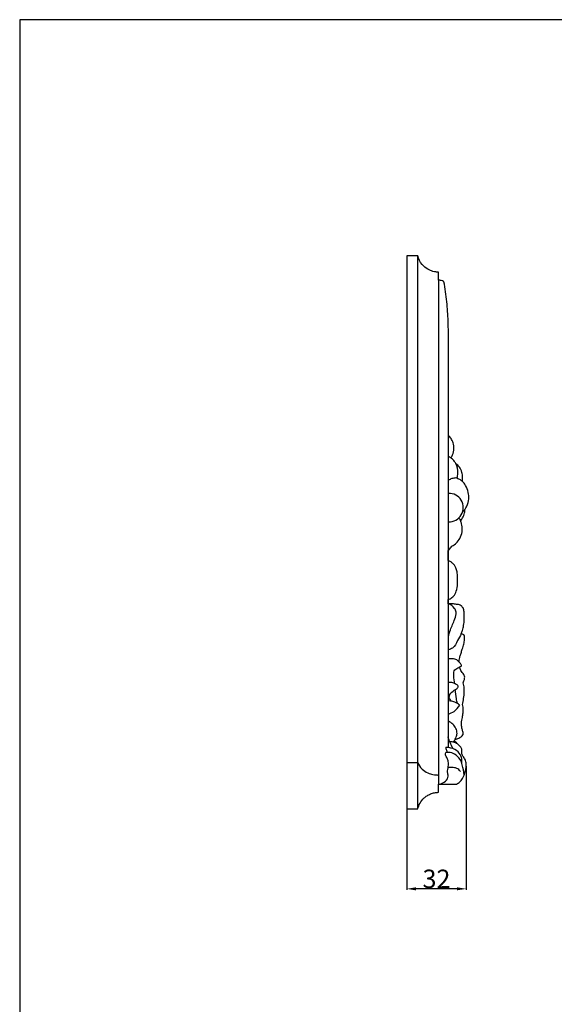
# Model space of a CAD drawing. Units: millimetres. Extents: x -159 to 2685, y -756 to 401.
# Drawn here: x 1344 to 1634, y -133 to 401 of the extents above; entities that cross this region are included whole.
import ezdxf

# ---------------------------------------------------------------- set-up
doc = ezdxf.new("R2010")
doc.units = ezdxf.units.MM
doc.header["$MEASUREMENT"] = 0
doc.layers.add('контур', color=7, linetype='Continuous', true_color=0xe6e6e6)
doc.styles.add('Arial Black', font='txt')
doc.dimstyles.new('Default', dxfattribs={"dimtxt": 10, "dimasz": 5, "dimexe": 0.5, "dimexo": 0.5, "dimgap": 0.25, "dimtad": 1, "dimtoh": 1, "dimdec": 0, "dimzin": 1, "dimdsep": 46, "dimtxsty": 'Arial Black', "dimcen": 0.5, "dimazin": 0, "dimtfac": 1, "dimtdec": 4, "dimtix": 1, "dimtmove": 1, "dimatfit": 3, "dimfxl": 1, "dimtolj": 1, "dimtzin": 1, "dimarcsym": 0})

# ---------------------------------------------------------------- blocks, each defined once
blk = doc.blocks.new('*D21')
at = {"layer": 'Defpoints', "color": 0, "transparency": 16777216}
for p in [(1553.76, -3.58), (1586.01, -3.58), (1553.76, -70.62)]:
    blk.add_point(p, dxfattribs=at)
at = {"layer": 'контур', "color": 0, "lineweight": -2, "transparency": 16777216}
for p, q in [((1553.76, -4.08), (1553.76, -71.12)), ((1586.01, -4.08), (1586.01, -71.12)), ((1581.01, -70.62), (1558.76, -70.62))]:
    blk.add_line(p, q, dxfattribs=at)
at = {"layer": 'контур', "color": 0, "transparency": 16777216}
for points in [[(1558.76, -69.79), (1558.76, -71.45), (1553.76, -70.62)], [(1581.01, -69.79), (1581.01, -71.45), (1586.01, -70.62)]]:
    blk.add_solid(points, dxfattribs=at)
at = {"layer": 'контур', "color": 0, "transparency": 16777216, "insert": (1569.89, -65.2), "char_height": 10, "attachment_point": 5, "style": 'Arial Black'}
blk.add_mtext('\\A1;32', dxfattribs=at)

msp = doc.modelspace()

# ---------------------------------------------------------------- linework, layer by layer
at = {"layer": 'контур'}
for p, q in [((1559.76, 272.75), (1553.76, 272.74)), ((1553.76, 272.74), (1553.76, -27.26)), ((1559.76, -27.26), (1559.76, 272.75)), ((1571.05, 259.55), (1571.05, 263.95)), ((1571.05, 259.55), (1571.05, -13.76)), ((1576.35, 175.35), (1576.35, 225.39)), ((1576.35, 6.04), (1576.35, 175.35)), ((1576.29, 107.48), (1576.29, 112.93)), ((1576.3, 84.05), (1576.3, 86.37)), ((1553.76, -2.02), (1559.76, -2.02)), ((1571.05, -18.26), (1571.05, -13.76)), ((1571.05, -13.76), (1580.81, -13.76)), ((1553.76, -27.26), (1559.76, -27.26))]:
    msp.add_line(p, q, dxfattribs=at)
msp.add_lwpolyline([(1343.8, -756.19), (2684.53, -756.19), (2684.53, 400.88), (1343.8, 400.88), (1343.8, -756.19)], dxfattribs=at)
msp.add_arc((1576.72, 136.21), 7.72, 267.2252, 92.7748, dxfattribs=at)
for points, knots in [([(1571.05, 263.95), (1570.79, 263.95), (1570.53, 263.95), (1570.01, 263.99), (1569.76, 264.01), (1568.99, 264.12), (1568.48, 264.22), (1567, 264.61), (1566.08, 265), (1565.23, 265.48), (1563.99, 266.18), (1562.94, 267.08), (1562.1, 268.09), (1560.92, 269.49), (1560.15, 271.1), (1559.76, 272.75)], [423.825736, 423.825736, 423.825736, 423.825736, 424.3463, 424.3463, 424.866859, 424.866859, 425.90871, 425.90871, 427.995101, 427.995101, 427.995101, 431.069728, 431.069728, 431.069728, 435.372457, 435.372457, 435.372457, 435.372457]), ([(1573.91, 258.72), (1573.86, 258.75), (1573.81, 258.78), (1573.76, 258.81), (1573.37, 259.04), (1572.94, 259.23), (1572.25, 259.42), (1572.01, 259.47), (1571.66, 259.52), (1571.54, 259.53), (1571.35, 259.54), (1571.29, 259.54), (1571.17, 259.55), (1571.11, 259.55), (1571.05, 259.55)], [418.818926, 418.818926, 418.818926, 418.818926, 418.949346, 418.949346, 418.949346, 419.921922, 419.921922, 420.407613, 420.407613, 420.650281, 420.650281, 420.771588, 420.771588, 420.892896, 420.892896, 420.892896, 420.892896]), ([(1576.35, 225.39), (1576.41, 229.37), (1576.3, 236.86), (1575.68, 248.01), (1574.6, 255.12), (1573.91, 258.72)], [396.495053, 396.495053, 396.495053, 396.495053, 404.458258, 411.485771, 418.818926, 418.818926, 418.818926, 418.818926]), ([(1577.61, 163.17), (1577.99, 163.67), (1578.92, 165.22), (1579.54, 168.08), (1579.07, 171.17), (1577.95, 173.61), (1576.89, 174.84), (1576.35, 175.35)], [354.230654, 354.230654, 354.230654, 354.230654, 355.482686, 357.813703, 359.913447, 361.636428, 363.12217, 363.12217, 363.12217, 363.12217]), ([(1577.61, 163.17), (1577.46, 163.31), (1577.06, 163.59), (1576.61, 163.77), (1576.35, 163.84)], [0, 0, 0, 0, 0.4157025, 0.9632253, 0.9632253, 0.9632253, 0.9632253]), ([(1580.41, 160.04), (1580.1, 160.62), (1579.29, 161.79), (1578.23, 162.74), (1577.61, 163.17)], [351.413684, 351.413684, 351.413684, 351.413684, 352.7303, 354.230654, 354.230654, 354.230654, 354.230654]), ([(1580.98, 152.07), (1581.31, 152.99), (1581.88, 155.69), (1581.19, 158.49), (1580.41, 160.04)], [0, 0, 0, 0, 1.956261, 5.440218, 5.440218, 5.440218, 5.440218]), ([(1583.81, 150.56), (1583.97, 151.28), (1584.15, 152.89), (1583.7, 155.52), (1582.59, 158.16), (1581.14, 159.53), (1580.41, 160.04)], [344.328783, 344.328783, 344.328783, 344.328783, 345.809931, 347.519527, 349.625044, 351.413684, 351.413684, 351.413684, 351.413684]), ([(1580.36, 152.28), (1579.62, 152.25), (1578.2, 152.01), (1576.91, 151.39), (1576.35, 151.04)], [0, 0, 0, 0, 1.498148, 2.828153, 2.828153, 2.828153, 2.828153]), ([(1583.81, 150.56), (1583.39, 150.87), (1582.3, 151.55), (1581.1, 152.05), (1580.36, 152.28)], [0, 0, 0, 0, 1.037312, 2.57386, 2.57386, 2.57386, 2.57386]), ([(1585.39, 135.34), (1585.75, 135.87), (1586.76, 137.61), (1587.53, 140.74), (1587.27, 144.64), (1586.08, 148.04), (1584.53, 149.89), (1583.81, 150.56)], [333.292658, 333.292658, 333.292658, 333.292658, 334.577311, 337.29278, 339.583486, 342.347853, 344.328783, 344.328783, 344.328783, 344.328783]), ([(1582.97, 128.95), (1583.24, 129.28), (1584.06, 130.4), (1585.05, 132.53), (1585.35, 134.42), (1585.39, 135.34)], [328.665795, 328.665795, 328.665795, 328.665795, 329.507137, 331.444259, 333.292658, 333.292658, 333.292658, 333.292658]), ([(1585.39, 135.34), (1585.22, 135.1), (1584.83, 134.62), (1584.37, 134.21), (1584.12, 134.02)], [0, 0, 0, 0, 0.592797, 1.226839, 1.226839, 1.226839, 1.226839]), ([(1578.16, 115.27), (1578.43, 115.4), (1579.54, 115.99), (1581.39, 117.5), (1583.3, 120.35), (1584.05, 123.88), (1583.76, 126.88), (1583.19, 128.45), (1582.97, 128.95)], [318.010125, 318.010125, 318.010125, 318.010125, 318.601747, 320.524518, 322.724356, 325.340419, 327.57199, 328.665795, 328.665795, 328.665795, 328.665795]), ([(1582.97, 128.95), (1582.89, 129.2), (1582.64, 129.79), (1582.28, 130.33), (1582.03, 130.61)], [0, 0, 0, 0, 0.531484, 1.278487, 1.278487, 1.278487, 1.278487]), ([(1576.29, 112.93), (1576.47, 113.08), (1577.2, 113.76), (1577.8, 114.59), (1578.16, 115.27)], [316.008323, 316.008323, 316.008323, 316.008323, 316.47232, 318.010125, 318.010125, 318.010125, 318.010125]), ([(1576.3, 86.37), (1576.66, 86.48), (1577.7, 86.88), (1579.52, 88.18), (1580.88, 91.07), (1581.4, 94.71), (1581.37, 98.2), (1581.22, 101.21), (1580.54, 103.34), (1579.67, 105.13), (1578.42, 106.28), (1577.21, 106.99), (1576.54, 107.35), (1576.29, 107.48)], [295.577113, 295.577113, 295.577113, 295.577113, 296.32725, 297.806585, 299.922094, 302.494219, 305.130799, 306.898145, 308.491212, 309.564746, 310.843052, 311.817844, 312.372255, 312.372255, 312.372255, 312.372255]), ([(1576.35, 66.01), (1576.66, 67.32), (1577.55, 70.7), (1579.63, 74.84), (1580.97, 79.03), (1579.45, 82.24), (1577.6, 83.56), (1576.3, 84.05)], [0, 0, 0, 0, 2.695071, 6.924248, 9.46309, 10.93047, 13.721696, 13.721696, 13.721696, 13.721696]), ([(1583.33, 67.82), (1583.59, 68.39), (1584.14, 69.82), (1584.73, 72.45), (1584.97, 75.82), (1584.97, 79), (1584.54, 81.62), (1583.21, 83.21), (1581.63, 83.62), (1579.79, 83.83), (1578.13, 84), (1576.8, 84.05), (1576.3, 84.05)], [278.768857, 278.768857, 278.768857, 278.768857, 280.025284, 281.835378, 284.124037, 286.763519, 288.232924, 289.303348, 290.705484, 291.361723, 293.016914, 294.028566, 294.028566, 294.028566, 294.028566]), ([(1583.33, 67.82), (1582.75, 66.52), (1581.19, 63.95), (1579.51, 60.14), (1577.11, 59.25), (1576.35, 59.07)], [0, 0, 0, 0, 2.843697, 6.143278, 7.716736, 7.716736, 7.716736, 7.716736]), ([(1582.08, 52.49), (1582.11, 52.8), (1582.2, 53.62), (1582.49, 55.05), (1583.07, 56.81), (1583.78, 59), (1584.5, 61.41), (1585.09, 63.76), (1585.21, 65.58), (1585.11, 66.72), (1584.62, 67.26), (1584.04, 67.48), (1583.58, 67.71), (1583.33, 67.82)], [267.633862, 267.633862, 267.633862, 267.633862, 268.271663, 269.267164, 270.551987, 271.979588, 273.861535, 275.596538, 276.791212, 277.568162, 277.725072, 278.223336, 278.768857, 278.768857, 278.768857, 278.768857]), ([(1582.08, 52.49), (1581.63, 53.04), (1580.36, 54.15), (1578.19, 54.21), (1576.84, 54.24), (1576.35, 54.22)], [0, 0, 0, 0, 1.433341, 3.17481, 4.158581, 4.158581, 4.158581, 4.158581]), ([(1579.7, 40.8), (1579.67, 41.1), (1579.46, 42.82), (1579.12, 45.07), (1579.35, 48.13), (1581.12, 48.96), (1582.06, 49.58), (1582.32, 49.73)], [7.324685, 7.324685, 7.324685, 7.324685, 7.935053, 10.832391, 11.964883, 13.662641, 14.265542, 14.265542, 14.265542, 14.265542]), ([(1582.32, 49.73), (1582.43, 49.78), (1582.73, 49.94), (1583.19, 50.11), (1583.53, 50.55), (1583.3, 51.1), (1582.83, 51.72), (1582.38, 52.22), (1582.08, 52.49)], [265.073153, 265.073153, 265.073153, 265.073153, 265.316379, 265.754933, 266.03351, 266.312325, 266.837683, 267.633862, 267.633862, 267.633862, 267.633862]), ([(1584.42, 41.18), (1584.56, 41.53), (1584.85, 42.39), (1585.19, 43.55), (1585.19, 44.75), (1584.66, 45.77), (1583.88, 46.74), (1583.17, 47.76), (1582.62, 48.73), (1582.41, 49.39), (1582.32, 49.73)], [258.789962, 258.789962, 258.789962, 258.789962, 259.532858, 260.623508, 261.186479, 261.892731, 262.849172, 263.699643, 264.365543, 265.073153, 265.073153, 265.073153, 265.073153]), ([(1577.99, 31.15), (1577.45, 31.69), (1576.23, 33.45), (1578.14, 36.34), (1580.15, 37.48), (1581.37, 38.3), (1581.97, 39.27), (1580.28, 40.67), (1578.48, 41.3), (1576.94, 41.31), (1576.35, 41.23)], [0, 0, 0, 0, 1.538127, 3.720918, 5.786207, 6.279252, 6.682894, 7.832943, 9.606917, 10.803551, 10.803551, 10.803551, 10.803551]), ([(1581.23, 29.92), (1581.04, 30.77), (1580.53, 33.25), (1580.23, 35.78), (1580.06, 37.45)], [0, 0, 0, 0, 1.732995, 5.07396, 5.07396, 5.07396, 5.07396]), ([(1583.99, 29.34), (1584.11, 29.89), (1584.42, 31.59), (1584.92, 34.51), (1585.08, 37.95), (1584.68, 40.2), (1584.42, 41.18)], [250.816342, 250.816342, 250.816342, 250.816342, 251.945896, 254.260845, 256.749519, 258.789962, 258.789962, 258.789962, 258.789962]), ([(1582.47, 28.95), (1582.01, 29.38), (1580.23, 30.74), (1577.94, 31.29), (1576.35, 31.3)], [0, 0, 0, 0, 1.261866, 4.441551, 4.441551, 4.441551, 4.441551]), ([(1576.35, 24.11), (1577.43, 24.48), (1579.83, 25.67), (1581.67, 27.68), (1582.47, 28.95)], [0, 0, 0, 0, 2.293636, 5.281248, 5.281248, 5.281248, 5.281248]), ([(1580.1, 10.54), (1580.74, 10.62), (1582.31, 11.08), (1583.91, 12.15), (1584.52, 13.5), (1584.2, 14.57), (1583.77, 16.2), (1583.25, 18.7), (1583.76, 21.49), (1584.28, 24.15), (1584.55, 26.75), (1584.26, 28.44), (1583.99, 29.34)], [236.45085, 236.45085, 236.45085, 236.45085, 237.736955, 239.720609, 240.031307, 240.608043, 241.839143, 243.49344, 245.62291, 247.441002, 248.934573, 250.816342, 250.816342, 250.816342, 250.816342]), ([(1580.1, 10.54), (1580.31, 10.94), (1580.75, 11.95), (1581.23, 13.96), (1580.54, 16.49), (1578.84, 18.8), (1577.23, 19.89), (1576.36, 20.3)], [0, 0, 0, 0, 0.901014, 2.202564, 4.057592, 5.919654, 7.853931, 7.853931, 7.853931, 7.853931]), ([(1578.85, 5.43), (1578.24, 6.49), (1577.24, 8.57), (1576.52, 10.76), (1576.26, 11.79)], [0, 0, 0, 0, 2.450989, 4.595782, 4.595782, 4.595782, 4.595782]), ([(1583.58, -2.37), (1583.74, -1.38), (1583.7, 0.88), (1581.75, 4.24), (1578.31, 5.8), (1575.91, 6.11), (1574.98, 6.1)], [0, 0, 0, 0, 2.007376, 4.380058, 7.334825, 9.194006, 9.194006, 9.194006, 9.194006]), ([(1575.94, 3.4), (1575.74, 3.73), (1575.31, 4.59), (1575.06, 5.52), (1574.98, 6.1)], [0, 0, 0, 0, 0.753996, 1.917757, 1.917757, 1.917757, 1.917757]), ([(1581.71, 7.63), (1581.06, 8.09), (1579.57, 8.89), (1577.91, 9.22), (1577.05, 9.28)], [0, 0, 0, 0, 1.595495, 3.329517, 3.329517, 3.329517, 3.329517]), ([(1578.78, 9), (1578.94, 9.07), (1579.18, 9.23), (1579.34, 9.44), (1579.39, 9.53)], [0, 0, 0, 0, 0.3546378, 0.5453843, 0.5453843, 0.5453843, 0.5453843]), ([(1579.39, 9.53), (1579.55, 9.71), (1579.81, 10.03), (1580.02, 10.39), (1580.1, 10.54)], [235.6261152, 235.6261152, 235.6261152, 235.6261152, 236.1045985, 236.4508496, 236.4508496, 236.4508496, 236.4508496]), ([(1583.57, 2.96), (1583.68, 3.38), (1583.78, 4.35), (1583.47, 6.07), (1581.63, 7.68), (1580.31, 8.9), (1579.39, 9.53)], [230.0585, 230.0585, 230.0585, 230.0585, 230.922273, 231.990073, 233.397122, 235.626115, 235.626115, 235.626115, 235.626115]), ([(1571.72, -13.76), (1572.86, -13.54), (1574.89, -12.56), (1576.62, -9.8), (1575.52, -7.07), (1576.35, -4.85), (1576.37, -2.89), (1576.28, -1.37), (1575.8, 0.29), (1574.55, 1.7), (1574.75, 2.89), (1574.88, 3.31)], [0, 0, 0, 0, 2.31687, 4.363211, 5.705633, 7.855863, 8.84041, 9.642235, 10.891238, 12.260367, 13.128641, 13.128641, 13.128641, 13.128641]), ([(1584.87, -8.92), (1584.79, -7.06), (1584.21, -4.14), (1582.79, 0.03), (1580.04, 2.55), (1577.09, 3.48), (1575.45, 3.4), (1574.88, 3.31)], [0, 0, 0, 0, 3.72282, 5.920117, 8.702667, 10.792608, 11.949428, 11.949428, 11.949428, 11.949428]), ([(1580.81, -13.76), (1581.44, -13.47), (1583.43, -12.24), (1585.29, -8.3), (1586.31, -4.02), (1585.62, -0.5), (1584.64, 0.81), (1584.14, 1.31)], [217.37386, 217.37386, 217.37386, 217.37386, 218.775034, 221.930951, 225.704203, 227.467613, 228.889962, 228.889962, 228.889962, 228.889962]), ([(1584.14, 1.31), (1584.06, 1.63), (1583.9, 2.19), (1583.68, 2.73), (1583.57, 2.96)], [228.889962, 228.889962, 228.889962, 228.889962, 229.541695, 230.0585, 230.0585, 230.0585, 230.0585]), ([(1559.76, -2.02), (1560.14, -3.31), (1560.92, -4.57), (1562.1, -5.66), (1562.94, -6.45), (1563.99, -7.15), (1565.23, -7.7), (1566.08, -8.07), (1567, -8.37), (1568.48, -8.68), (1568.99, -8.75), (1569.76, -8.83), (1570.01, -8.85), (1570.53, -8.88), (1570.79, -8.89), (1571.05, -8.89)], [0, 0, 0, 0, 4.306741, 4.306741, 4.306741, 7.379664, 7.379664, 7.379664, 9.464901, 9.464901, 10.506175, 10.506175, 11.026446, 11.026446, 11.546722, 11.546722, 11.546722, 11.546722]), ([(1582.87, -6.91), (1582.36, -6.22), (1581, -4.97), (1578.43, -4.77), (1576.81, -4.74), (1576.04, -4.82)], [0, 0, 0, 0, 1.713794, 3.44941, 4.98464, 4.98464, 4.98464, 4.98464]), ([(1559.76, -27.26), (1560.24, -25.16), (1561.35, -23.04), (1563.66, -20.9), (1564.18, -20.49), (1565.33, -19.75), (1565.95, -19.42), (1567.29, -18.87), (1568, -18.65), (1569.5, -18.34), (1570.27, -18.26), (1571.05, -18.26)], [643.447505, 643.447505, 643.447505, 643.447505, 649.508552, 649.508552, 651.063978, 651.063978, 652.620721, 652.620721, 654.186409, 654.186409, 655.754679, 655.754679, 655.754679, 655.754679])]:
    msp.add_open_spline(points, degree=3, knots=knots, dxfattribs=at)

# ---------------------------------------------------------------- dimensions: what is measured, and where the dimension line sits
dim = msp.add_linear_dim(base=(1553.76, -70.62), p1=(1586.01, -3.58), p2=(1553.76, -3.58), angle=180, dimstyle='Default', dxfattribs=at)
dim.commit()
dim.dimension.update_dxf_attribs({"geometry": '*D21', "text_midpoint": (1569.89, -65.2)})

doc.saveas('drawing.dxf')
